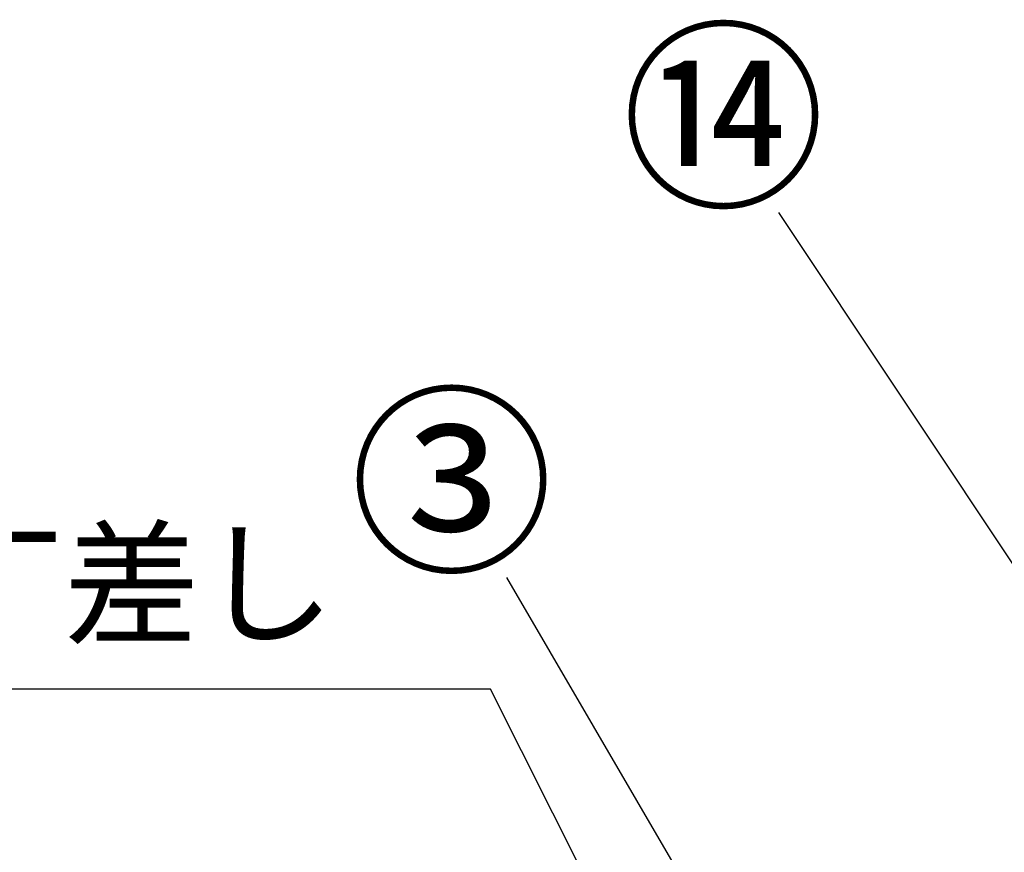
# Model space of a CAD drawing. Extents: x 0 to 26473, y -25 to 8845.
# Drawn here: x 1009 to 1603, y 3028 to 3530 of the extents above; entities that cross this region are included whole.
import ezdxf

# ---------------------------------------------------------------- set-up
doc = ezdxf.new("R2010")
doc.units = 0
doc.header["$LTSCALE"] = 50
doc.header["$MEASUREMENT"] = 0
doc.layers.get('0').update_dxf_attribs({"linetype": 'CONTINUOUS'})
doc.layers.add('160-文字', color=254, linetype='CONTINUOUS')
doc.layers.add('161-番号', color=110, linetype='CONTINUOUS')
doc.styles.add('KH001', font='txt')
doc.dimstyles.new('KH1xx030', dxfattribs={"dimscale": 30, "dimtxt": 2, "dimasz": 0.6, "dimexe": 0.3, "dimexo": 1.2, "dimgap": 0.5, "dimtad": 3, "dimdec": 1, "dimdsep": 46, "dimlunit": 6, "dimtxsty": 'KH001', "dimblk": 'DOT', "dimcen": 1, "dimdle": 1, "dimclrd": 256, "dimclre": 256, "dimclrt": 256, "dimadec": 0, "dimazin": 0, "dimtfac": 1, "dimtdec": 1, "dimtix": 1, "dimtmove": 2, "dimatfit": 3, "dimldrblk": 'CLOSEDBLANK', "dimfxl": 1, "dimtolj": 1, "dimtzin": 0, "dimlwd": -1, "dimlwe": -1, "dimarcsym": 0})

# ---------------------------------------------------------------- blocks, each defined once
blk = doc.blocks.new('_Dot')
at = {"color": 0, "linetype": 'ByBlock', "lineweight": -2}
blk.add_line((-0.5, 0), (-1, 0), dxfattribs=at)
at = {"color": 0, "linetype": 'ByBlock', "const_width": 0.5}
blk.add_lwpolyline([(-0.25, 0, 1), (0.25, 0, 1)], format="xyb", close=True, dxfattribs=at)
blk = doc.blocks.new('_ClosedBlank')
at = {"color": 0, "linetype": 'ByBlock', "lineweight": -2}
for p, q in [((-1, 0.167), (0, 0)), ((-1, 0.167), (-1, -0.167)), ((0, 0), (-1, -0.167))]:
    blk.add_line(p, q, dxfattribs=at)

msp = doc.modelspace()

# ---------------------------------------------------------------- texts
at = {"layer": '160-文字', "insert": (1199.65, 3141.13), "char_height": 60, "attachment_point": 9, "style": 'KH001'}
msp.add_mtext('包丁差し', dxfattribs=at)
at = {"layer": '161-番号', "char_height": 90, "attachment_point": 3, "style": 'KH001'}
for s, insert in [('⑭', (1495.06, 3516.07)), ('③', (1331.14, 3296.03))]:
    msp.add_mtext(s, dxfattribs=dict(at, insert=insert))

# ---------------------------------------------------------------- leaders
at = {"layer": '160-文字', "annotation_type": 0, "has_hookline": 1, "hookline_direction": 1, "text_width": 298.78}
msp.add_leader([(1556.23, 2603.49), (1293.19, 3126.13), (1214.65, 3126.13)], dimstyle='KH1xx030', override={"dimgap": 0.5, "dimtad": 1}, dxfattribs=at)
at = {"layer": '161-番号'}
for points in [[(1661.43, 3121.41), (1467.02, 3413.53)], [(1593.17, 2695.35), (1303.11, 3193.49)]]:
    msp.add_leader(points, dimstyle='KH1xx030', override={"dimasz": 2, "dimgap": 0.5, "dimtad": 1}, dxfattribs=at)

doc.saveas('drawing.dxf')
